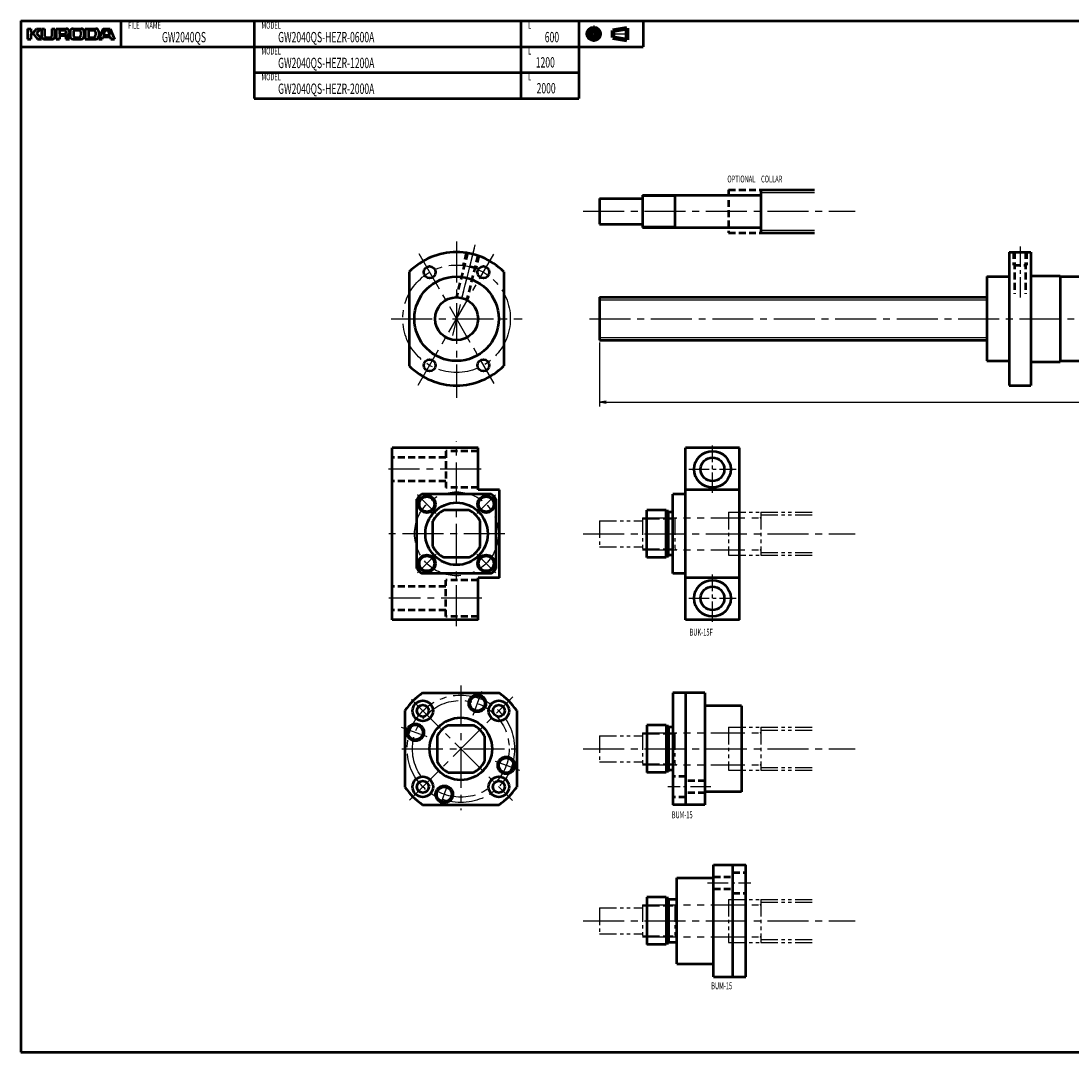
# Model space of a CAD drawing. Extents: x 0 to 1044, y -479 to 0.
# Drawn here: x 0 to 488, y -479 to 0 of the extents above; entities that cross this region are included whole.
import ezdxf

# ---------------------------------------------------------------- set-up
doc = ezdxf.new("R2010")
doc.units = 0
doc.header["$PDMODE"] = 1
for name, pattern in [('CENTER2', [28.575, 19.05, -3.175, 3.175, -3.175]), ('DASHED2', [9.525, 6.35, -3.175]), ('PHANTOM2', [31.75, 15.875, -3.175, 3.175, -3.175, 3.175, -3.175])]:
    doc.linetypes.add(name, pattern=pattern)
doc.layers.get('0').update_dxf_attribs({"linetype": 'CONTINUOUS'})
doc.layers.get('Defpoints').update_dxf_attribs({"linetype": 'CONTINUOUS'})
doc.layers.add('outline', color=4, linetype='CONTINUOUS', lineweight=50)
doc.layers.add('PV0001_1', color=7, linetype='CONTINUOUS')
doc.styles.get("Standard").update_dxf_attribs({"font": 'monotxt.shx', "bigfont": 'extfont.shx'})
doc.dimstyles.get("Standard").update_dxf_attribs({"dimtxt": 2.8, "dimasz": 3, "dimexe": 2, "dimexo": 1, "dimgap": 0.7, "dimtad": 1, "dimdec": 3, "dimzin": 0, "dimdsep": 46, "dimtxsty": 'STANDARD', "dimblk1": 'OPEN30', "dimblk2": 'OPEN30', "dimsah": 1, "dimcen": 0, "dimclrd": 44, "dimclre": 44, "dimclrt": 44, "dimadec": 0, "dimazin": 0, "dimtfac": 1, "dimtdec": 3, "dimtmove": 0, "dimatfit": 0, "dimldrblk": 'OPEN30', "dimfxl": 1, "dimtolj": 1, "dimtzin": 0, "dimarcsym": 0})

# ---------------------------------------------------------------- blocks, each defined once
blk = doc.blocks.new('_Open')
at = {"layer": 'outline', "color": 0, "lineweight": -2}
for p, q in [((-1, 0.17), (0, 0)), ((-1, -0.17), (0, 0)), ((0, 0), (-1, 0))]:
    blk.add_line(p, q, dxfattribs=at)
blk = doc.blocks.new('*D1')
at = {"layer": 'Defpoints', "color": 0}
for p in [(269, -148.5), (869, -148.5), (869, -177.34)]:
    blk.add_point(p, dxfattribs=at)
at = {"layer": 'PV0001_1', "color": 44}
for p, q in [((269, -149.5), (269, -179.34)), ((869, -149.5), (869, -179.34)), ((272, -177.34), (866, -177.34))]:
    blk.add_line(p, q, dxfattribs=at)
at = {"layer": 'PV0001_1', "color": 44, "xscale": 3, "yscale": 3, "zscale": 3, "rotation": 180}
blk.add_blockref('_Open', (269, -177.34), dxfattribs=at)
at = {"layer": 'PV0001_1', "color": 44, "xscale": 3, "yscale": 3, "zscale": 3}
blk.add_blockref('_Open', (869, -177.34), dxfattribs=at)
at = {"layer": 'PV0001_1', "color": 44, "insert": (569, -175.04), "char_height": 3.2, "attachment_point": 5}
blk.add_mtext('\\A1;L', dxfattribs=at)
blk = doc.blocks.new('_Open30')
at = {"color": 0, "lineweight": -2}
for p, q in [((-1, 0.27), (0, 0)), ((0, 0), (-1, -0.27)), ((0, 0), (-1, 0))]:
    blk.add_line(p, q, dxfattribs=at)

msp = doc.modelspace()

# ---------------------------------------------------------------- linework, layer by layer
at = {"layer": 'PV0001_1', "linetype": 'Continuous', "lineweight": 50}
for p, q in [((0, 0), (1044, 0)), ((0, 0), (0, -479.5)), ((0, -12), (289.31, -12)), ((108.4, -24), (259.31, -24)), ((108.4, -36), (259.31, -36)), ((289, -81), (343.7, -81)), ((289, -96), (343.7, -96)), ((459.5, -107.5), (459.5, -169.5)), ((469.5, -107.5), (469.5, -169.5)), ((180.5, -116.66), (180.5, -160.34)), ((224.5, -116.66), (224.5, -160.34)), ((449, -118.9), (449, -158.1)), ((483.2, -118.5), (483.2, -158.5)), ((269, -128.5), (449, -128.5)), ((269, -148.5), (449, -148.5)), ((212.5, -198.5), (172.5, -198.5)), ((172.5, -278.5), (172.5, -198.5)), ((309, -278.5), (309, -198.5)), ((334, -278.5), (334, -198.5)), ((222.5, -259), (222.5, -218)), ((184, -254.56), (184, -222.44)), ((218.56, -220), (186.44, -220)), ((221, -254.56), (221, -222.44)), ((303, -257), (303, -220)), ((218.56, -257), (186.44, -257)), ((212.5, -278.5), (172.5, -278.5)), ((186.72, -312.5), (222.28, -312.5)), ((303, -312.5), (303, -364.5)), ((309, -312.5), (309, -364.5)), ((318, -312.5), (318, -364.5)), ((178.5, -320.72), (178.5, -356.28)), ((230.5, -320.72), (230.5, -356.28)), ((335, -318.5), (335, -358.5)), ((186.72, -364.5), (222.28, -364.5)), ((322, -444.5), (322, -392.5)), ((331, -444.5), (331, -392.5)), ((337, -444.5), (337, -392.5)), ((305, -438.5), (305, -398.5)), ((0, -479.5), (1044, -479.5))]:
    msp.add_line(p, q, dxfattribs=at)
at = {"layer": 'PV0001_1', "linetype": 'Continuous', "lineweight": 50, "ltscale": 0.5}
for p, q in [((46.4, 0), (46.4, -12)), ((108.4, 0), (108.4, -12)), ((232.4, 0), (232.4, -12)), ((259.31, 0), (259.31, -12)), ((289.31, 0), (289.31, -12)), ((3, -3.6), (4.6, -3.6)), ((3, -3.6), (3, -8.4)), ((4.6, -3.6), (4.6, -5.2)), ((5.86, -5.32), (7.2, -3.6)), ((7.2, -3.6), (9.2, -3.6)), ((7.33, -5.47), (9.2, -3.6)), ((9.6, -3.6), (11, -3.6)), ((9.6, -3.6), (9.6, -7.2)), ((11, -3.6), (11, -7)), ((14.4, -3.6), (15.8, -3.6)), ((14.4, -3.6), (14.4, -7)), ((15.8, -3.6), (15.8, -7.2)), ((16.3, -3.6), (16.3, -8.4)), ((16.3, -3.6), (21, -3.6)), ((17.9, -4.4), (17.9, -5.9)), ((18.1, -4.2), (20.2, -4.2)), ((20.8, -4.8), (20.8, -5.5)), ((24.2, -3.6), (28, -3.6)), ((25.2, -4.2), (27, -4.2)), ((29.8, -3.6), (29.8, -8.4)), ((29.8, -3.6), (34.8, -3.6)), ((31.4, -4.4), (31.4, -7.4)), ((31.6, -4.2), (33.8, -4.2)), ((38.2, -3.6), (36.2, -8.4)), ((38.2, -3.6), (41.4, -3.6)), ((38.49, -6.34), (39.15, -4.34)), ((39.34, -4.2), (40.26, -4.2)), ((40.45, -4.34), (41.11, -6.34)), ((41.4, -3.6), (43.4, -8.4)), ((3, -8.4), (4.6, -8.4)), ((4.6, -6.2), (4.6, -8.4)), ((4.8, -5.4), (5.7, -5.4)), ((4.8, -6), (5.7, -6)), ((5.86, -6.08), (7.6, -8.4)), ((7.32, -5.74), (9.6, -8.4)), ((7.6, -8.4), (9.6, -8.4)), ((10.8, -8.4), (14.6, -8.4)), ((11.6, -7.6), (13.8, -7.6)), ((16.3, -8.4), (17.9, -8.4)), ((17.9, -7.2), (17.9, -8.4)), ((18.1, -6.1), (20.2, -6.1)), ((18.3, -6.8), (20.2, -6.8)), ((20.8, -7.4), (20.8, -8.4)), ((20.8, -8.4), (22.5, -8.4)), ((22.8, -5), (22.8, -7)), ((24.2, -8.4), (28, -8.4)), ((24.4, -5), (24.4, -6.8)), ((25.2, -7.6), (27, -7.6)), ((27.8, -5), (27.8, -6.8)), ((29.4, -5), (29.4, -7)), ((29.79, -8.4), (34.8, -8.4)), ((31.6, -7.6), (33.8, -7.6)), ((34.6, -5), (34.6, -6.8)), ((36.2, -5), (36.2, -7)), ((36.2, -8.4), (37.8, -8.4)), ((37.8, -8.4), (38.09, -7.54)), ((38.28, -7.4), (41.32, -7.4)), ((38.68, -6.6), (39.67, -6.6)), ((39.67, -6.6), (40.92, -6.6)), ((41.51, -7.54), (41.8, -8.4)), ((41.8, -8.4), (43.4, -8.4)), ((108.4, -12), (108.4, -24)), ((232.4, -12), (232.4, -24)), ((259.31, -12), (259.31, -24)), ((108.4, -24), (108.4, -36)), ((232.4, -24), (232.4, -36)), ((259.31, -24), (259.31, -36)), ((269, -82.5), (269, -94.5)), ((269, -82.5), (289, -82.5)), ((289, -81), (289, -96)), ((304, -81), (304, -96)), ((344, -78.5), (369, -78.5)), ((344, -78.5), (344, -98.5)), ((269, -94.5), (289, -94.5)), ((344, -98.5), (369, -98.5)), ((459.5, -107.5), (469.5, -107.5)), ((449, -118.9), (459.5, -118.9)), ((469.5, -118.5), (483.2, -118.5)), ((483.2, -118.9), (493.2, -118.9)), ((269, -128.5), (269, -148.5)), ((449, -158.1), (459.5, -158.1)), ((469.5, -158.5), (483.2, -158.5)), ((483.2, -158.1), (493.2, -158.1)), ((459.5, -169.5), (469.5, -169.5)), ((212.5, -218), (212.5, -198.5)), ((334, -198.5), (309, -198.5)), ((222.5, -218), (212.5, -218)), ((334, -218), (309, -218)), ((309, -220), (303, -220)), ((208.44, -227.5), (196.56, -227.5)), ((291, -249.5), (291, -227.5)), ((300, -227.5), (291, -227.5)), ((300, -249.5), (300, -227.5)), ((301, -228), (300, -228)), ((301, -249), (301, -228)), ((303, -228.5), (301, -228.5)), ((191.5, -244.44), (191.5, -232.56)), ((213.5, -244.44), (213.5, -232.56)), ((303, -248.5), (301, -248.5)), ((208.44, -249.5), (196.56, -249.5)), ((300, -249.5), (291, -249.5)), ((301, -249), (300, -249)), ((309, -257), (303, -257)), ((212.5, -278.5), (212.5, -259)), ((222.5, -259), (212.5, -259)), ((334, -259), (309, -259)), ((334, -278.5), (309, -278.5)), ((318, -312.5), (303, -312.5)), ((335, -318.5), (318, -318.5)), ((198.56, -327.5), (210.44, -327.5)), ((291, -327.5), (291, -349.5)), ((300, -327.5), (291, -327.5)), ((300, -327.5), (300, -349.5)), ((301, -328), (300, -328)), ((301, -328), (301, -349)), ((303, -328.5), (301, -328.5)), ((193.5, -332.56), (193.5, -344.44)), ((215.5, -332.56), (215.5, -344.44)), ((198.56, -349.5), (210.44, -349.5)), ((300, -349.5), (291, -349.5)), ((301, -349), (300, -349)), ((303, -348.5), (301, -348.5)), ((335, -358.5), (318, -358.5)), ((318, -364.5), (303, -364.5)), ((322, -392.5), (337, -392.5)), ((305, -398.5), (322, -398.5)), ((291, -407.5), (291, -429.5)), ((300, -407.5), (291, -407.5)), ((300, -407.5), (300, -429.5)), ((301, -408), (300, -408)), ((301, -408), (301, -429)), ((305, -408.5), (301, -408.5)), ((300, -429.5), (291, -429.5)), ((301, -429), (300, -429)), ((305, -428.5), (301, -428.5)), ((305, -438.5), (322, -438.5)), ((322, -444.5), (337, -444.5))]:
    msp.add_line(p, q, dxfattribs=at)
at = {"layer": 'PV0001_1', "linetype": 'CENTER2', "lineweight": 25, "ltscale": 0.5}
for p, q in [((266.31, -2.06), (266.31, -9.73)), ((262.47, -6), (270.05, -6)), ((274.39, -6), (282.83, -6)), ((210.65, -105.83), (204.81, -129.23)), ((464.5, -104.83), (464.5, -128.95)), ((321.5, -219.5), (321.5, -197.5)), ((310.5, -208.5), (332.5, -208.5)), ((193.08, -229.08), (184.34, -220.34)), ((211.92, -229.08), (220.66, -220.34)), ((193.08, -247.92), (184.34, -256.66)), ((211.92, -247.92), (220.66, -256.66)), ((321.5, -279.5), (321.5, -257.5)), ((310.5, -268.5), (332.5, -268.5)), ((210.19, -322.86), (214.25, -311.72)), ((176.8, -328.42), (189.74, -333.13)), ((220.44, -344.3), (231.85, -348.45)), ((195.01, -364.58), (198.71, -354.42)), ((320.74, -356.18), (300.68, -356.18)), ((319.26, -400.82), (339.32, -400.82))]:
    msp.add_line(p, q, dxfattribs=at)
at = {"layer": 'PV0001_1', "linetype": 'Continuous', "lineweight": 100, "ltscale": 0.5}
for p, q in [((275.24, -4.38), (281.72, -3.3)), ((275.24, -4.38), (275.24, -7.62)), ((281.72, -3.3), (281.72, -8.7)), ((275.24, -7.62), (281.72, -8.7))]:
    msp.add_line(p, q, dxfattribs=at)
at = {"layer": 'PV0001_1', "linetype": 'Continuous', "lineweight": 25, "ltscale": 0.5}
for p, q in [((289, -81.54), (304, -81.54)), ((304, -81.54), (304.94, -81)), ((344, -79.75), (369, -79.75)), ((289, -95.46), (304, -95.46)), ((304, -95.46), (304.94, -96)), ((344, -97.25), (369, -97.25))]:
    msp.add_line(p, q, dxfattribs=at)
at = {"layer": 'PV0001_1', "linetype": 'DASHED2', "lineweight": 50, "ltscale": 0.5}
for p, q in [((329, -78.5), (329, -98.5)), ((329, -78.5), (344, -78.5)), ((329, -98.5), (344, -98.5)), ((207.55, -107.91), (202.42, -128.5)), ((207.05, -107.84), (205.64, -113.52)), ((212.4, -109.12), (207.27, -129.71)), ((212.88, -109.29), (211.46, -114.97)), ((461.5, -107.5), (461.5, -113.5)), ((462, -107.5), (462, -126.93)), ((467, -107.5), (467, -126.93)), ((467.5, -107.5), (467.5, -113.5)), ((211.46, -114.97), (205.64, -113.52)), ((461.5, -113.5), (467.5, -113.5)), ((212.5, -200), (197.5, -200)), ((197.5, -200), (197.5, -217)), ((197.5, -203), (172.5, -203)), ((197.5, -214), (172.5, -214)), ((212.5, -217), (197.5, -217)), ((197.5, -263), (172.5, -263)), ((197.5, -277), (197.5, -260)), ((212.5, -260), (197.5, -260)), ((197.5, -274), (172.5, -274)), ((212.5, -277), (197.5, -277)), ((309, -351.43), (303, -351.43)), ((318, -353.43), (309, -353.43)), ((309, -360.93), (303, -360.93)), ((318, -358.93), (309, -358.93)), ((322, -398.07), (331, -398.07)), ((331, -396.07), (337, -396.07)), ((322, -403.57), (331, -403.57)), ((331, -405.57), (337, -405.57))]:
    msp.add_line(p, q, dxfattribs=at)
at = {"layer": 'PV0001_1', "linetype": 'CENTER2', "lineweight": 25}
for p, q in [((261.33, -88.5), (387.86, -88.5)), ((211.08, -104.11), (200.56, -146.26)), ((202.5, -102.59), (202.5, -175.32)), ((184.65, -169.41), (219.88, -108.4)), ((184.94, -108.08), (219.86, -168.56)), ((172.05, -138.5), (232.95, -138.5)), ((264.3, -138.5), (873.09, -138.5)), ((202.5, -281.5), (202.5, -195.5)), ((213.93, -208.5), (170.89, -208.5)), ((225, -238.5), (169.52, -238.5)), ((261.33, -238.5), (387.86, -238.5)), ((214.34, -268.5), (171.02, -268.5)), ((204.5, -309.04), (204.5, -367.03)), ((180.67, -362.33), (228.62, -314.38)), ((181.58, -315.58), (228.54, -362.54)), ((177.11, -338.5), (233.87, -338.5)), ((261.33, -338.5), (387.86, -338.5)), ((261.33, -418.5), (387.86, -418.5))]:
    msp.add_line(p, q, dxfattribs=at)
at = {"layer": 'PV0001_1', "linetype": 'Continuous', "lineweight": 25}
for p, q in [((269, -129.75), (449, -129.75)), ((269, -147.25), (449, -147.25))]:
    msp.add_line(p, q, dxfattribs=at)
at = {"layer": 'PV0001_1', "linetype": 'PHANTOM2', "lineweight": 25, "ltscale": 0.5}
for p, q in [((329, -228.5), (344, -228.5)), ((329, -228.5), (329, -248.5)), ((344, -228.5), (344, -248.5)), ((344, -228.5), (369, -228.5)), ((269, -232.5), (269, -244.5)), ((269, -232.5), (289, -232.5)), ((289, -231), (289, -246)), ((289, -231.54), (304, -231.54)), ((304, -231), (304, -246)), ((304, -231.54), (304.94, -231)), ((344, -229.75), (369, -229.75)), ((269, -244.5), (289, -244.5)), ((289, -245.46), (304, -245.46)), ((304, -245.46), (304.94, -246)), ((329, -248.5), (344, -248.5)), ((344, -247.25), (369, -247.25)), ((344, -248.5), (369, -248.5)), ((289, -331), (289, -346)), ((289, -331.54), (304, -331.54)), ((304, -331.54), (304.94, -331)), ((304, -331), (304, -346)), ((329, -328.5), (329, -348.5)), ((329, -328.5), (344, -328.5)), ((344, -328.5), (369, -328.5)), ((344, -328.5), (344, -348.5)), ((344, -329.75), (369, -329.75)), ((269, -332.5), (289, -332.5)), ((269, -332.5), (269, -344.5)), ((269, -344.5), (289, -344.5)), ((289, -345.46), (304, -345.46)), ((304, -345.46), (304.94, -346)), ((329, -348.5), (344, -348.5)), ((344, -347.25), (369, -347.25)), ((344, -348.5), (369, -348.5)), ((329, -408.5), (329, -428.5)), ((329, -408.5), (344, -408.5)), ((344, -408.5), (369, -408.5)), ((344, -408.5), (344, -428.5)), ((344, -409.75), (369, -409.75)), ((269, -412.5), (289, -412.5)), ((269, -412.5), (269, -424.5)), ((289, -411), (289, -426)), ((289, -411.54), (304, -411.54)), ((304, -411.54), (304.94, -411)), ((304, -411), (304, -426)), ((269, -424.5), (289, -424.5)), ((289, -425.46), (304, -425.46)), ((304, -425.46), (304.94, -426)), ((329, -428.5), (344, -428.5)), ((344, -427.25), (369, -427.25)), ((344, -428.5), (369, -428.5))]:
    msp.add_line(p, q, dxfattribs=at)
at = {"layer": 'PV0001_1', "linetype": 'PHANTOM2', "lineweight": 25}
for p, q in [((289, -231), (343.7, -231)), ((289, -246), (343.7, -246)), ((289, -331), (343.7, -331)), ((289, -346), (343.7, -346)), ((289, -411), (343.7, -411)), ((289, -426), (343.7, -426))]:
    msp.add_line(p, q, dxfattribs=at)
at = {"layer": 'PV0001_1', "linetype": 'Continuous', "lineweight": 100, "ltscale": 0.5}
for radius in [2.7, 1.62]:
    msp.add_circle((266.31, -6), radius, dxfattribs=at)
at = {"layer": 'PV0001_1', "linetype": 'CENTER2', "lineweight": 25}
for centre, radius in [((202.5, -138.5), 25), ((202.5, -238.5), 19.5), ((204.5, -338.5), 25), ((204.5, -338.5), 22.5)]:
    msp.add_circle(centre, radius, dxfattribs=at)
at = {"layer": 'PV0001_1', "linetype": 'Continuous', "lineweight": 50, "ltscale": 0.5}
for centre, radius in [((190, -116.85), 2.75), ((215, -116.85), 2.75), ((190, -160.15), 2.75), ((215, -160.15), 2.75), ((188.71, -224.71), 4), ((188.71, -224.71), 3.5), ((216.29, -224.71), 4), ((216.29, -224.71), 3.5), ((188.71, -252.29), 4), ((188.71, -252.29), 3.5), ((216.29, -252.29), 4), ((216.29, -252.29), 3.5), ((186.82, -320.82), 4.75), ((212.2, -317.36), 4), ((212.2, -317.36), 3.5), ((222.18, -320.82), 4.75), ((186.82, -320.82), 2.75), ((222.18, -320.82), 2.75), ((183.36, -330.8), 4), ((183.36, -330.8), 3.5), ((225.64, -346.2), 4), ((225.64, -346.2), 3.5), ((186.82, -356.18), 4.75), ((222.18, -356.18), 4.75), ((186.82, -356.18), 2.75), ((196.8, -359.64), 4), ((196.8, -359.64), 3.5), ((222.18, -356.18), 2.75)]:
    msp.add_circle(centre, radius, dxfattribs=at)
at = {"layer": 'PV0001_1', "linetype": 'Continuous', "lineweight": 50}
for centre, radius in [((202.5, -138.5), 19.6), ((202.5, -138.5), 10), ((321.5, -208.5), 8.5), ((321.5, -208.5), 5.5), ((202.5, -238.5), 14.5), ((321.5, -268.5), 8.5), ((321.5, -268.5), 5.5), ((204.5, -338.5), 14.5)]:
    msp.add_circle(centre, radius, dxfattribs=at)
at = {"layer": 'PV0001_1', "linetype": 'Continuous', "lineweight": 50, "ltscale": 0.5}
for centre, radius, start, end in [((18.1, -4.4), 0.2, 90, 180), ((20.2, -4.8), 0.6, 0, 90), ((21, -5.1), 1.5, 0, 90), ((24.2, -5), 1.4, 90, 180), ((25.2, -5), 0.8, 90, 180), ((27, -5), 0.8, 0, 90), ((28, -5), 1.4, 0, 90), ((31.6, -4.4), 0.2, 90, 180), ((33.8, -5), 0.8, 0, 90), ((34.8, -5), 1.4, 0, 90), ((39.34, -4.4), 0.2, 90, 161.5651), ((40.26, -4.4), 0.2, 18.4351, 90), ((4.8, -5.2), 0.2, 180, 270), ((4.8, -6.2), 0.2, 90, 180), ((5.7, -5.2), 0.2, 270, 322.125), ((5.7, -6.2), 0.2, 36.8699, 90), ((7.47, -5.61), 0.2, 135.0001, 220.6013), ((10.8, -7.2), 1.2, 180, 270), ((11.6, -7), 0.6, 180, 270), ((13.8, -7), 0.6, 270, 0), ((14.6, -7.2), 1.2, 270, 0), ((18.1, -5.9), 0.2, 180, 270), ((18.3, -7.2), 0.4, 90, 180), ((20.2, -5.5), 0.6, 270, 0), ((20.2, -7.4), 0.6, 0, 90), ((21.78, -6.61), 0.2, 117.3049, 234.4267), ((20.5, -8.4), 2, 0, 54.4267), ((21, -5.1), 1.5, 297.305, 0), ((24.2, -7), 1.4, 180, 270), ((25.2, -6.8), 0.8, 180, 270), ((27, -6.8), 0.8, 270, 0), ((28, -7), 1.4, 270, 0), ((31.6, -7.4), 0.2, 180, 270), ((33.8, -6.8), 0.8, 270, 0), ((34.8, -7), 1.4, 270, 0), ((38.28, -7.6), 0.2, 90, 161.565), ((38.68, -6.4), 0.2, 161.565, 270), ((40.92, -6.4), 0.2, 270, 18.4349), ((41.32, -7.6), 0.2, 18.4349, 90), ((343.7, -80.7), 0.3, 270, 0), ((343.7, -96.3), 0.3, 0, 90), ((202.5, -238.5), 24.5, 130.9657, 139.0343), ((202.5, -238.5), 24.5, 40.9657, 49.0343), ((202.5, -238.5), 12.5, 118.3576, 151.6424), ((202.5, -238.5), 12.5, 28.3576, 61.6423), ((202.5, -238.5), 12.5, 208.3576, 241.6424), ((202.5, -238.5), 12.5, 298.3577, 331.6424), ((202.5, -238.5), 24.5, 220.9657, 229.0343), ((202.5, -238.5), 24.5, 310.9657, 319.0343), ((204.5, -338.5), 31.5, 124.3713, 145.6288), ((204.5, -338.5), 31.5, 34.3713, 55.6287), ((204.5, -338.5), 12.5, 118.3576, 151.6424), ((204.5, -338.5), 12.5, 28.3576, 61.6424), ((204.5, -338.5), 12.5, 208.3576, 241.6424), ((204.5, -338.5), 12.5, 298.3576, 331.6424), ((204.5, -338.5), 31.5, 214.3712, 235.6287), ((204.5, -338.5), 31.5, 304.3713, 325.6287)]:
    msp.add_arc(centre, radius, start, end, dxfattribs=at)
at = {"layer": 'PV0001_1', "linetype": 'Continuous', "lineweight": 50}
for start, end in [(44.7913, 135.2087), (224.7913, 315.2087)]:
    msp.add_arc((202.5, -138.5), 31, start, end, dxfattribs=at)
at = {"layer": 'PV0001_1', "linetype": 'PHANTOM2', "lineweight": 25, "ltscale": 0.5}
for centre, start, end in [((343.7, -230.7), 270, 0), ((343.7, -246.3), 0, 90), ((343.7, -330.7), 270, 0), ((343.7, -346.3), 0, 90), ((343.7, -410.7), 270, 0), ((343.7, -426.3), 0, 90)]:
    msp.add_arc(centre, 0.3, start, end, dxfattribs=at)

# ---------------------------------------------------------------- texts
at = {"layer": 'PV0001_1', "color": 7, "lineweight": 25, "attachment_point": 4}
for s, insert, char_height in [('\\T1.40;\\W0.61;FILE\u3000NAME', (49.83, -2), 3.2), ('\\T1.40;\\W0.61;MODEL', (111.83, -2), 3.2), ('\\T1.40;\\W0.61;L', (235.83, -2), 3.2), ('\\T1.4;\\W0.61;GW2040QS', (65.54, -7.5), 4.8), ('\\T1.4;\\W0.61;GW2040QS-HEZR-0600A', (119.54, -7.5), 4.8), ('\\T1.40;\\W0.61;600', (243.54, -7.5), 4.8), ('\\T1.40;\\W0.61;MODEL', (111.83, -14), 3.2), ('\\T1.40;\\W0.61;L', (235.83, -14), 3.2), ('\\T1.4;\\W0.61;GW2040QS-HEZR-1200A', (119.54, -19.5), 4.8), ('\\T1.40;\\W0.61;1200', (239.34, -19.23), 4.8), ('\\T1.40;\\W0.61;MODEL', (111.83, -26), 3.2), ('\\T1.40;\\W0.61;L', (235.83, -26), 3.2), ('\\T1.4;\\W0.61;GW2040QS-HEZR-2000A', (119.54, -31.5), 4.8), ('\\T1.40;\\W0.61;2000', (239.73, -31.27), 4.8), ('\\T1.40;\\W0.61;OPTIONAL\u3000COLLAR', (328.43, -73.5), 3.2), ('\\T1.40;\\W0.61;BUK-15F', (310.86, -284.27), 3.2), ('\\T1.40;\\W0.61;BUM-15', (302.56, -369.21), 3.2), ('\\T1.40;\\W0.61;BUM-15', (320.93, -448.71), 3.2)]:
    msp.add_mtext(s, dxfattribs=dict(at, insert=insert, char_height=char_height))

# ---------------------------------------------------------------- dimensions: what is measured, and where the dimension line sits
at = {"layer": 'PV0001_1'}
dim = msp.add_linear_dim(base=(869, -177.34), p1=(269, -148.5), p2=(869, -148.5), text='L', dimstyle='STANDARD', override={"dimtxt": 3.2, "dimdec": 0, "dimrnd": 0.1, "dimblk1": 'OPEN', "dimblk2": 'OPEN', "dimsah": 1, "dimtzin": 8}, dxfattribs=at)
dim.commit()
dim.dimension.update_dxf_attribs({"geometry": '*D1', "text_midpoint": (569, -177.34), "dimtype": 160})

doc.saveas('drawing.dxf')
